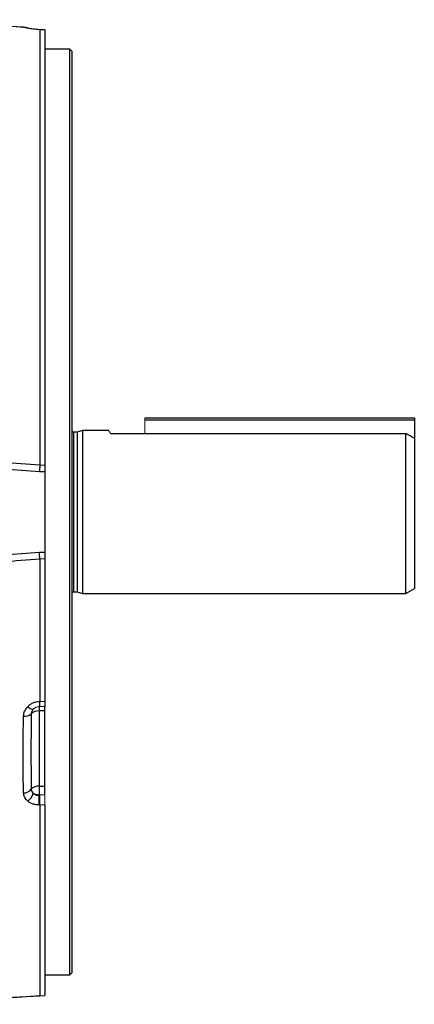
# Model space of a CAD drawing. Units: millimetres. Extents: x -1356 to 835, y -835 to 835.
# Drawn here: x 743 to 835, y -117 to 113 of the extents above; entities that cross this region are included whole.
import ezdxf

# ---------------------------------------------------------------- set-up
doc = ezdxf.new("R2010")
doc.units = ezdxf.units.MM

msp = doc.modelspace()

# ---------------------------------------------------------------- linework, layer by layer
at = {"color": 7, "linetype": 'Continuous', "lineweight": 25}
for p, q in [((745.01, 110.85), (744.9, 110.87)), ((747.55, 110.54), (747.55, 9.03)), ((748.75, 110.49), (747.55, 110.54)), ((748.75, 110.51), (747.56, 110.55)), ((748.75, 110.51), (747.56, 110.55)), ((748.75, 110.5), (748.75, 110.49)), ((748.75, 110.49), (748.75, 8.99)), ((754.55, 106), (748.75, 106)), ((755.05, 105.5), (754.55, 106)), ((754.55, -1.95), (754.55, 106)), ((755.05, 105.5), (755.05, -1.95)), ((772.05, 20.05), (835.05, 20.05)), ((772.05, 19.55), (835.05, 19.55)), ((835.05, 20.05), (835.05, 19.55)), ((835.05, 19.55), (835.05, 15.18)), ((756.24, 16.7), (755.45, 16.7)), ((755.45, 16.7), (755.45, -20.6)), ((757.55, 17.05), (756.24, 16.7)), ((756.24, 16.7), (756.24, -20.6)), ((763.69, 17.05), (757.55, 17.05)), ((757.55, 17.05), (757.55, -20.95)), ((764.08, 16.38), (772.05, 16.38)), ((772.05, 16.38), (833.05, 16.38)), ((833.05, -20.95), (833.05, 16.38)), ((835.05, 15.18), (835.05, -19.8)), ((748.75, 7.41), (747.45, 7.44)), ((747.55, 9.03), (748.75, 8.99)), ((748.75, 7.41), (748.75, -11.31)), ((754.55, -109.9), (754.55, -1.95)), ((755.05, -1.95), (755.05, -109.4)), ((747.45, -11.34), (748.75, -11.31)), ((748.75, -12.89), (747.55, -12.93)), ((747.55, -12.93), (747.55, -46.12)), ((748.75, -12.89), (748.75, -46.08)), ((755.45, -20.6), (756.24, -20.6)), ((756.24, -20.6), (757.55, -20.95)), ((833.05, -20.95), (835.05, -19.8)), ((757.55, -20.95), (833.05, -20.95)), ((747.55, -46.12), (748.75, -46.08)), ((748.75, -48.3), (748.75, -47.3)), ((748.75, -48.3), (747.38, -48.35)), ((747.38, -48.35), (747.38, -65.91)), ((748.75, -65.91), (748.75, -48.3)), ((747.38, -65.91), (748.75, -65.91)), ((748.75, -67.91), (748.75, -65.91)), ((747.55, -70.27), (747.44, -70.27)), ((747.55, -70.27), (747.55, -114.77)), ((748.75, -70.27), (748.75, -114.73)), ((748.75, -109.9), (754.55, -109.9)), ((754.55, -109.9), (755.05, -109.4)), ((742.84, -115.06), (747.53, -114.78)), ((747.53, -114.78), (748.75, -114.74)), ((747.55, -114.77), (748.75, -114.73))]:
    msp.add_line(p, q, dxfattribs=at)
at = {"color": 144, "linetype": 'Continuous', "lineweight": 18}
for p, q in [((747.55, 110.54), (747.44, 110.55)), ((747.55, 110.54), (747.55, 110.53)), ((772.05, 20.05), (772.05, 19.55)), ((772.05, 19.55), (772.05, 16.38)), ((747.38, -47.35), (747.55, -47.34)), ((747.44, -46.12), (747.55, -46.12)), ((748.75, -47.3), (747.55, -47.34)), ((747.37, -68.07), (747.55, -68.06)), ((748.75, -67.91), (747.38, -67.91)), ((748.75, -68.06), (748.75, -67.91)), ((748.75, -70.27), (747.55, -70.27))]:
    msp.add_line(p, q, dxfattribs=at)
at = {"color": 7, "linetype": 'Continuous', "lineweight": 25, "flags": 128}
msp.add_lwpolyline([(745.01, 110.85), (744.97, 110.85), (744.75, 110.87)], dxfattribs=at)
at = {"color": 7, "linetype": 'Continuous', "lineweight": 25}
for centre, radius, start, end in [((743.86, 109.26), 1.82, 67.7445, 87.9333), ((755.45, 17.1), 0.4, 180, 270), ((755.45, -21), 0.4, 90, 180), ((746.04, -46.27), 1.67, 219.2667, 269.6917), ((756.75, -47.85), 9.38, 176.9472, 183.0528), ((744.01, -47.17), 2.42, 264.3079, 309.2426), ((747.2, -50.63), 2.29, 85.4323, 136.1404), ((747.2, -68.2), 2.29, 85.4323, 136.1404), ((793.13, -66.91), 45.76, 178.7486, 181.2514), ((743.83, -65.29), 2.17, 268.5967, 322.5546), ((742.46, -66.43), 3.75, 307.6854, 342.4324), ((717.06, -70.05), 30.38, 359.5837, 3.7393)]:
    msp.add_arc(centre, radius, start, end, dxfattribs=at)
at = {"color": 144, "linetype": 'Continuous', "lineweight": 18}
for centre, radius, start, end in [((747.45, -49.34), 2, 92.0046, 135.2037), ((743.02, -46.51), 4.43, 349.0745, 4.9368), ((747.51, -64.64), 3.27, 243.2396, 267.7806)]:
    msp.add_arc(centre, radius, start, end, dxfattribs=at)
at = {"color": 7, "linetype": 'Continuous', "lineweight": 25}
for points in [[(743.93, 111.08), (733.91, 111.67), (723.88, 112.27), (713.85, 112.87)], [(835.05, 15.18), (834.38, 15.58), (833.72, 15.98), (833.05, 16.38)], [(747.45, 7.44), (736.48, 8.22), (725.5, 8.87), (714.52, 9.45)], [(747.55, 9.03), (747.55, 9.03), (747.55, 9.03), (747.55, 9.03)], [(714.52, -13.35), (725.5, -12.77), (736.48, -12.12), (747.45, -11.34)], [(747.55, -12.93), (747.55, -12.93), (747.55, -12.93), (747.55, -12.93)], [(747.55, -114.77), (747.55, -114.77), (747.55, -114.77), (747.55, -114.77)]]:
    msp.add_open_spline(points, degree=3, dxfattribs=at)
for points, knots in [([(743.71, 111.11), (743.54, 111.12), (737.76, 111.46), (727.9, 112.05), (718.21, 112.63), (714.14, 112.88)], [0, 0, 0, 0, 0.016664, 0.587597, 1, 1, 1, 1]), ([(743.93, 111.08), (743.91, 111.09), (743.86, 111.12), (743.82, 111.04), (743.8, 110.98)], [0, 0, 0, 0, 0.28464, 1, 1, 1, 1]), ([(744.52, 110.94), (744.48, 110.96), (744.29, 111.07), (744.07, 111.07), (743.88, 111.08)], [0, 0, 0, 0, 0.189172, 1, 1, 1, 1]), ([(744.75, 110.87), (744.56, 110.91), (744.39, 110.94), (744.12, 111.01), (744.01, 111.05), (743.93, 111.08)], [0, 0, 0, 0, 0.5, 0.5, 1, 1, 1, 1]), ([(744.9, 110.87), (744.88, 110.87), (744.7, 110.9), (744.57, 110.94), (744.48, 110.97), (744.53, 110.95), (744.55, 110.95)], [0, 0, 0, 0, 0.0515024, 0.5758109, 0.8794498, 1, 1, 1, 1]), ([(747.44, 110.55), (747.18, 110.56), (746.93, 110.58), (746.44, 110.63), (746.19, 110.66), (745.74, 110.71), (745.52, 110.74), (745.11, 110.8), (744.92, 110.84), (744.75, 110.87)], [0, 0, 0, 0, 0.25, 0.25, 0.5, 0.5, 0.75, 0.75, 1, 1, 1, 1]), ([(764.08, 16.38), (763.97, 16.55), (763.76, 16.91), (763.66, 17.09), (763.69, 17.04), (763.69, 17.03)], [0, 0, 0, 0, 0.469279, 0.949363, 1, 1, 1, 1]), ([(714.12, 11.46), (719.45, 11.11), (730.6, 10.4), (741.73, 9.5), (747.55, 9.03)], [0, 0, 0, 0, 0.477839, 1, 1, 1, 1]), ([(747.55, 9.03), (747.54, 8.75), (747.52, 8.48), (747.49, 7.95), (747.47, 7.68), (747.45, 7.44)], [0, 0, 0, 0, 0.5, 0.5, 1, 1, 1, 1]), ([(748.75, 8.99), (748.75, 8.72), (748.75, 8.45), (748.75, 7.92), (748.75, 7.65), (748.75, 7.41)], [0, 0, 0, 0, 0.5, 0.5, 1, 1, 1, 1]), ([(747.55, -12.93), (747.54, -12.65), (747.52, -12.38), (747.49, -11.85), (747.47, -11.58), (747.45, -11.34)], [0, 0, 0, 0, 0.5, 0.5, 1, 1, 1, 1]), ([(748.75, -11.31), (748.75, -11.55), (748.75, -11.81), (748.75, -12.35), (748.75, -12.62), (748.75, -12.89)], [0, 0, 0, 0, 0.5, 0.5, 1, 1, 1, 1]), ([(747.55, -12.93), (741.73, -13.4), (730.56, -14.3), (719.36, -15.02), (713.99, -15.36)], [0, 0, 0, 0, 0.52021, 1, 1, 1, 1]), ([(743.77, -49.58), (743.78, -49.37), (743.81, -49.17), (743.9, -48.77), (743.96, -48.57), (744.13, -48.18), (744.23, -48), (744.47, -47.65), (744.6, -47.48), (744.75, -47.32)], [0, 0, 0, 0, 0.25, 0.25, 0.5, 0.5, 0.75, 0.75, 1, 1, 1, 1]), ([(744.75, -47.32), (744.92, -47.14), (745.11, -46.98), (745.52, -46.69), (745.74, -46.57), (746.2, -46.36), (746.44, -46.28), (746.93, -46.17), (747.18, -46.13), (747.44, -46.12)], [0, 0, 0, 0, 0.25, 0.25, 0.5, 0.5, 0.75, 0.75, 1, 1, 1, 1]), ([(746.03, -47.93), (745.88, -48.09), (745.77, -48.26), (745.6, -48.64), (745.55, -48.84), (745.54, -49.04)], [0, 0, 0, 0, 0.5, 0.5, 1, 1, 1, 1]), ([(748.75, -46.08), (748.75, -46.26), (748.75, -46.42), (748.75, -46.73), (748.75, -46.86), (748.75, -47.07), (748.75, -47.16), (748.75, -47.27), (748.75, -47.3), (748.75, -47.3)], [0, 0, 0, 0, 0.25, 0.25, 0.5, 0.5, 0.75, 0.75, 1, 1, 1, 1]), ([(743.77, -67.46), (743.72, -66.05), (743.69, -64.62), (743.66, -61.72), (743.65, -60.25), (743.65, -57.26), (743.66, -55.75), (743.69, -52.69), (743.72, -51.14), (743.77, -49.58)], [0, 0, 0, 0, 0.25, 0.25, 0.5, 0.5, 0.75, 0.75, 1, 1, 1, 1]), ([(745.54, -49.04), (745.52, -50.54), (745.51, -52.04), (745.49, -55), (745.49, -56.48), (745.49, -59.41), (745.49, -60.86), (745.51, -63.75), (745.52, -65.18), (745.54, -66.61)], [0, 0, 0, 0, 0.25, 0.25, 0.5, 0.5, 0.75, 0.75, 1, 1, 1, 1]), ([(744.75, -69.4), (744.6, -69.27), (744.46, -69.13), (744.23, -68.83), (744.13, -68.68), (743.96, -68.34), (743.9, -68.17), (743.8, -67.82), (743.78, -67.64), (743.77, -67.46)], [0, 0, 0, 0, 0.25, 0.25, 0.5, 0.5, 0.75, 0.75, 1, 1, 1, 1]), ([(745.54, -66.61), (745.55, -66.79), (745.6, -66.96), (745.77, -67.29), (745.88, -67.43), (746.03, -67.56)], [0, 0, 0, 0, 0.5, 0.5, 1, 1, 1, 1]), ([(747.44, -70.27), (747.18, -70.28), (746.93, -70.27), (746.44, -70.2), (746.2, -70.14), (745.74, -69.99), (745.52, -69.9), (745.11, -69.67), (744.92, -69.54), (744.75, -69.4)], [0, 0, 0, 0, 0.25, 0.25, 0.5, 0.5, 0.75, 0.75, 1, 1, 1, 1]), ([(713.85, -116.77), (719.47, -116.44), (725.09, -116.1), (736.32, -115.43), (741.94, -115.1), (747.55, -114.77)], [0, 0, 0, 0, 0.5, 0.5, 1, 1, 1, 1])]:
    msp.add_open_spline(points, degree=3, knots=knots, dxfattribs=at)
at = {"color": 144, "linetype": 'Continuous', "lineweight": 18}
for points, knots in [([(747.37, -47.35), (747.25, -47.35), (747.12, -47.37), (746.87, -47.42), (746.74, -47.47), (746.4, -47.62), (746.2, -47.77), (746.03, -47.93)], [0, 0, 0, 0, 0.25, 0.25, 0.5, 0.5, 1, 1, 1, 1]), ([(747.55, -47.34), (747.56, -47.34), (747.56, -47.22), (747.56, -46.79), (747.56, -46.48), (747.55, -46.12)], [0, 0, 0, 0, 0.5, 0.5, 1, 1, 1, 1]), ([(746.03, -67.56), (746.2, -67.74), (746.4, -67.89), (746.74, -68.02), (746.87, -68.06), (747.12, -68.09), (747.25, -68.08), (747.37, -68.07)], [0, 0, 0, 0, 0.5, 0.5, 0.75, 0.75, 1, 1, 1, 1]), ([(747.55, -70.27), (747.55, -70.23), (747.55, -70.15), (747.56, -70.02), (747.56, -69.88), (747.56, -69.72), (747.56, -69.55), (747.56, -69.36), (747.56, -69.16), (747.56, -68.95), (747.56, -68.73), (747.56, -68.51), (747.56, -68.28), (747.55, -68.14), (747.55, -68.06)], [0, 0, 0, 0, 0.060317, 0.124819, 0.193506, 0.266378, 0.343436, 0.424678, 0.510106, 0.599717, 0.693513, 0.791492, 0.893655, 1, 1, 1, 1]), ([(748.75, -68.06), (748.75, -68.23), (748.75, -68.41), (748.75, -68.79), (748.75, -68.99), (748.75, -69.38), (748.75, -69.57), (748.75, -69.93), (748.75, -70.11), (748.75, -70.27)], [0, 0, 0, 0, 0.25, 0.25, 0.5, 0.5, 0.75, 0.75, 1, 1, 1, 1])]:
    msp.add_open_spline(points, degree=3, knots=knots, dxfattribs=at)

doc.saveas('drawing.dxf')
